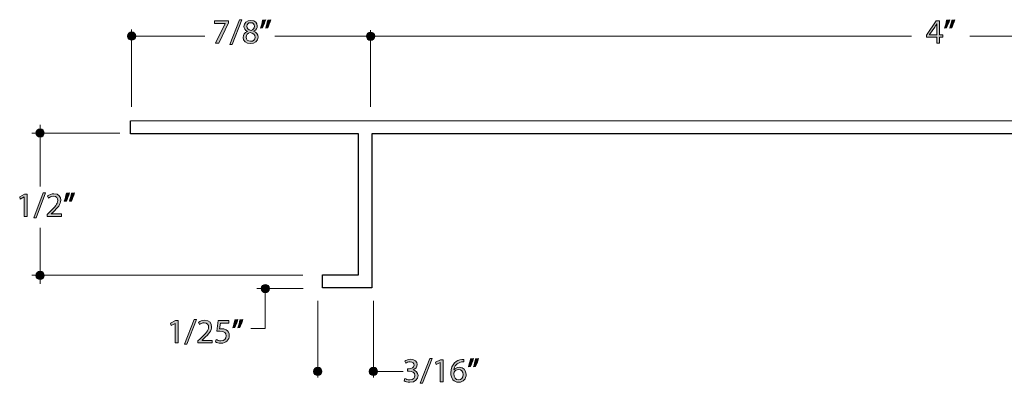
# Model space of a CAD drawing. Units: inches. Extents: x 0.35 to 8.15, y -10.62 to -4.57.
# Drawn here: x 1.68 to 5.23, y -5.88 to -4.57 of the extents above; entities that cross this region are included whole.
import ezdxf

# ---------------------------------------------------------------- set-up
doc = ezdxf.new("R2010")
doc.units = ezdxf.units.IN
doc.header["$MEASUREMENT"] = 0
doc.layers.add('Layer 1', color=7, linetype='Continuous', lineweight=0)

# ---------------------------------------------------------------- blocks, each defined once
blk = doc.blocks.new('Block_48')
at = {"layer": 'Layer 1'}
h = blk.add_hatch(color=7, dxfattribs=at)
h.dxf.hatch_style = 2
edge = h.paths.add_edge_path()
edge.add_spline(control_points=[(1.7008, -5.2117), (1.7008, -5.2117), (1.7006, -5.2117), (1.7006, -5.2117), (1.7006, -5.2117), (1.6866, -5.2192), (1.6866, -5.2192), (1.6866, -5.2192), (1.6845, -5.2109), (1.6845, -5.2109), (1.6845, -5.2109), (1.7021, -5.2016), (1.7021, -5.2016), (1.7021, -5.2016), (1.7113, -5.2016), (1.7113, -5.2016), (1.7113, -5.2016), (1.7113, -5.2815), (1.7113, -5.2815), (1.7113, -5.2815), (1.7008, -5.2815), (1.7008, -5.2815), (1.7008, -5.2815), (1.7008, -5.2117), (1.7008, -5.2117)], knot_values=[0, 0, 0, 0, 1, 1, 1, 2, 2, 2, 3, 3, 3, 4, 4, 4, 5, 5, 5, 6, 6, 6, 7, 7, 7, 8, 8, 8, 8], degree=3, periodic=0)
h = blk.add_hatch(color=7, dxfattribs=at)
h.dxf.hatch_style = 2
edge = h.paths.add_edge_path()
edge.add_spline(control_points=[(1.7349, -5.2864), (1.7349, -5.2864), (1.7694, -5.1973), (1.7694, -5.1973), (1.7694, -5.1973), (1.7778, -5.1973), (1.7778, -5.1973), (1.7778, -5.1973), (1.7432, -5.2864), (1.7432, -5.2864), (1.7432, -5.2864), (1.7349, -5.2864), (1.7349, -5.2864)], knot_values=[0, 0, 0, 0, 1, 1, 1, 2, 2, 2, 3, 3, 3, 4, 4, 4, 4], degree=3, periodic=0)
h = blk.add_hatch(color=7, dxfattribs=at)
h.dxf.hatch_style = 2
edge = h.paths.add_edge_path()
edge.add_spline(control_points=[(1.783, -5.2815), (1.783, -5.2815), (1.783, -5.2749), (1.783, -5.2749), (1.783, -5.2749), (1.7915, -5.2666), (1.7915, -5.2666), (1.812, -5.2472), (1.8213, -5.2369), (1.8214, -5.2248), (1.8214, -5.2167), (1.8175, -5.2092), (1.8055, -5.2092), (1.7982, -5.2092), (1.7921, -5.2129), (1.7884, -5.216), (1.7884, -5.216), (1.785, -5.2084), (1.785, -5.2084), (1.7905, -5.2037), (1.7984, -5.2002), (1.8077, -5.2002), (1.825, -5.2002), (1.8323, -5.212), (1.8323, -5.2235), (1.8323, -5.2382), (1.8215, -5.2501), (1.8046, -5.2664), (1.8046, -5.2664), (1.7982, -5.2723), (1.7982, -5.2723), (1.7982, -5.2723), (1.7982, -5.2725), (1.7982, -5.2725), (1.7982, -5.2725), (1.8343, -5.2725), (1.8343, -5.2725), (1.8343, -5.2725), (1.8343, -5.2815), (1.8343, -5.2815), (1.8343, -5.2815), (1.783, -5.2815), (1.783, -5.2815)], knot_values=[0, 0, 0, 0, 1, 1, 1, 2, 2, 2, 3, 3, 3, 4, 4, 4, 5, 5, 5, 6, 6, 6, 7, 7, 7, 8, 8, 8, 9, 9, 9, 10, 10, 10, 11, 11, 11, 12, 12, 12, 13, 13, 13, 14, 14, 14, 14], degree=3, periodic=0)
h = blk.add_hatch(color=7, dxfattribs=at)
h.dxf.hatch_style = 2
edge = h.paths.add_edge_path()
edge.add_spline(control_points=[(1.8817, -5.1973), (1.8789, -5.2076), (1.8736, -5.2208), (1.8702, -5.2264), (1.8702, -5.2264), (1.8633, -5.2273), (1.8633, -5.2273), (1.866, -5.22), (1.8692, -5.2073), (1.8706, -5.1984), (1.8706, -5.1984), (1.8817, -5.1973), (1.8817, -5.1973)], knot_values=[0, 0, 0, 0, 1, 1, 1, 2, 2, 2, 3, 3, 3, 4, 4, 4, 4], degree=3, periodic=0)
edge = h.paths.add_edge_path()
edge.add_spline(control_points=[(1.8634, -5.1973), (1.8606, -5.2076), (1.8553, -5.2208), (1.8519, -5.2264), (1.8519, -5.2264), (1.845, -5.2273), (1.845, -5.2273), (1.8476, -5.22), (1.851, -5.2073), (1.8523, -5.1984), (1.8523, -5.1984), (1.8634, -5.1973), (1.8634, -5.1973)], knot_values=[0, 0, 0, 0, 1, 1, 1, 2, 2, 2, 3, 3, 3, 4, 4, 4, 4], degree=3, periodic=0)
for points, knots in [([(1.7008, -5.2117), (1.7008, -5.2117), (1.7006, -5.2117), (1.7006, -5.2117), (1.7006, -5.2117), (1.6866, -5.2192), (1.6866, -5.2192), (1.6866, -5.2192), (1.6845, -5.2109), (1.6845, -5.2109), (1.6845, -5.2109), (1.7021, -5.2016), (1.7021, -5.2016), (1.7021, -5.2016), (1.7113, -5.2016), (1.7113, -5.2016), (1.7113, -5.2016), (1.7113, -5.2815), (1.7113, -5.2815), (1.7113, -5.2815), (1.7008, -5.2815), (1.7008, -5.2815), (1.7008, -5.2815), (1.7008, -5.2117), (1.7008, -5.2117)], [0, 0, 0, 0, 1, 1, 1, 2, 2, 2, 3, 3, 3, 4, 4, 4, 5, 5, 5, 6, 6, 6, 7, 7, 7, 8, 8, 8, 8]), ([(1.7349, -5.2864), (1.7349, -5.2864), (1.7694, -5.1973), (1.7694, -5.1973), (1.7694, -5.1973), (1.7778, -5.1973), (1.7778, -5.1973), (1.7778, -5.1973), (1.7432, -5.2864), (1.7432, -5.2864), (1.7432, -5.2864), (1.7349, -5.2864), (1.7349, -5.2864)], [0, 0, 0, 0, 1, 1, 1, 2, 2, 2, 3, 3, 3, 4, 4, 4, 4]), ([(1.783, -5.2815), (1.783, -5.2815), (1.783, -5.2749), (1.783, -5.2749), (1.783, -5.2749), (1.7915, -5.2666), (1.7915, -5.2666), (1.812, -5.2472), (1.8213, -5.2369), (1.8214, -5.2248), (1.8214, -5.2167), (1.8175, -5.2092), (1.8055, -5.2092), (1.7982, -5.2092), (1.7921, -5.2129), (1.7884, -5.216), (1.7884, -5.216), (1.785, -5.2084), (1.785, -5.2084), (1.7905, -5.2037), (1.7984, -5.2002), (1.8077, -5.2002), (1.825, -5.2002), (1.8323, -5.212), (1.8323, -5.2235), (1.8323, -5.2382), (1.8215, -5.2501), (1.8046, -5.2664), (1.8046, -5.2664), (1.7982, -5.2723), (1.7982, -5.2723), (1.7982, -5.2723), (1.7982, -5.2725), (1.7982, -5.2725), (1.7982, -5.2725), (1.8343, -5.2725), (1.8343, -5.2725), (1.8343, -5.2725), (1.8343, -5.2815), (1.8343, -5.2815), (1.8343, -5.2815), (1.783, -5.2815), (1.783, -5.2815)], [0, 0, 0, 0, 1, 1, 1, 2, 2, 2, 3, 3, 3, 4, 4, 4, 5, 5, 5, 6, 6, 6, 7, 7, 7, 8, 8, 8, 9, 9, 9, 10, 10, 10, 11, 11, 11, 12, 12, 12, 13, 13, 13, 14, 14, 14, 14]), ([(1.8634, -5.1973), (1.8606, -5.2076), (1.8553, -5.2208), (1.8519, -5.2264), (1.8519, -5.2264), (1.845, -5.2273), (1.845, -5.2273), (1.8476, -5.22), (1.851, -5.2073), (1.8523, -5.1984), (1.8523, -5.1984), (1.8634, -5.1973), (1.8634, -5.1973)], [0, 0, 0, 0, 1, 1, 1, 2, 2, 2, 3, 3, 3, 4, 4, 4, 4]), ([(1.8817, -5.1973), (1.8789, -5.2076), (1.8736, -5.2208), (1.8702, -5.2264), (1.8702, -5.2264), (1.8633, -5.2273), (1.8633, -5.2273), (1.866, -5.22), (1.8692, -5.2073), (1.8706, -5.1984), (1.8706, -5.1984), (1.8817, -5.1973), (1.8817, -5.1973)], [0, 0, 0, 0, 1, 1, 1, 2, 2, 2, 3, 3, 3, 4, 4, 4, 4])]:
    blk.add_open_spline(points, degree=3, knots=knots, dxfattribs=at)
blk = doc.blocks.new('Block_47')
at = {"layer": 'Layer 1'}
blk.add_blockref('Block_48', (0, 0), dxfattribs=at)
blk = doc.blocks.new('Block_50')
at = {"layer": 'Layer 1'}
h = blk.add_hatch(color=7, dxfattribs=at)
h.dxf.hatch_style = 2
edge = h.paths.add_edge_path()
edge.add_spline(control_points=[(3.0698, -5.8643), (3.0729, -5.8662), (3.08, -5.8693), (3.0876, -5.8693), (3.1015, -5.8693), (3.1059, -5.8605), (3.1057, -5.8538), (3.1056, -5.8426), (3.0955, -5.8378), (3.085, -5.8378), (3.085, -5.8378), (3.0789, -5.8378), (3.0789, -5.8378), (3.0789, -5.8378), (3.0789, -5.8297), (3.0789, -5.8297), (3.0789, -5.8297), (3.085, -5.8297), (3.085, -5.8297), (3.0929, -5.8297), (3.1029, -5.8257), (3.1029, -5.8162), (3.1029, -5.8098), (3.0988, -5.8042), (3.0888, -5.8042), (3.0824, -5.8042), (3.0762, -5.807), (3.0727, -5.8094), (3.0727, -5.8094), (3.0699, -5.8016), (3.0699, -5.8016), (3.0741, -5.7985), (3.0823, -5.7954), (3.0909, -5.7954), (3.1067, -5.7954), (3.1139, -5.8048), (3.1139, -5.8145), (3.1139, -5.8227), (3.1089, -5.8297), (3.0991, -5.8333), (3.0991, -5.8333), (3.0991, -5.8335), (3.0991, -5.8335), (3.1089, -5.8355), (3.117, -5.8429), (3.117, -5.8541), (3.117, -5.8668), (3.107, -5.878), (3.0877, -5.878), (3.0787, -5.878), (3.0708, -5.8752), (3.0668, -5.8726), (3.0668, -5.8726), (3.0698, -5.8643), (3.0698, -5.8643)], knot_values=[0, 0, 0, 0, 1, 1, 1, 2, 2, 2, 3, 3, 3, 4, 4, 4, 5, 5, 5, 6, 6, 6, 7, 7, 7, 8, 8, 8, 9, 9, 9, 10, 10, 10, 11, 11, 11, 12, 12, 12, 13, 13, 13, 14, 14, 14, 15, 15, 15, 16, 16, 16, 17, 17, 17, 18, 18, 18, 18], degree=3, periodic=0)
h = blk.add_hatch(color=7, dxfattribs=at)
h.dxf.hatch_style = 2
edge = h.paths.add_edge_path()
edge.add_spline(control_points=[(3.1249, -5.8816), (3.1249, -5.8816), (3.1593, -5.7925), (3.1593, -5.7925), (3.1593, -5.7925), (3.1678, -5.7925), (3.1678, -5.7925), (3.1678, -5.7925), (3.1332, -5.8816), (3.1332, -5.8816), (3.1332, -5.8816), (3.1249, -5.8816), (3.1249, -5.8816)], knot_values=[0, 0, 0, 0, 1, 1, 1, 2, 2, 2, 3, 3, 3, 4, 4, 4, 4], degree=3, periodic=0)
h = blk.add_hatch(color=7, dxfattribs=at)
h.dxf.hatch_style = 2
edge = h.paths.add_edge_path()
edge.add_spline(control_points=[(3.1965, -5.8069), (3.1965, -5.8069), (3.1963, -5.8069), (3.1963, -5.8069), (3.1963, -5.8069), (3.1823, -5.8144), (3.1823, -5.8144), (3.1823, -5.8144), (3.1802, -5.8061), (3.1802, -5.8061), (3.1802, -5.8061), (3.1978, -5.7968), (3.1978, -5.7968), (3.1978, -5.7968), (3.207, -5.7968), (3.207, -5.7968), (3.207, -5.7968), (3.207, -5.8767), (3.207, -5.8767), (3.207, -5.8767), (3.1965, -5.8767), (3.1965, -5.8767), (3.1965, -5.8767), (3.1965, -5.8069), (3.1965, -5.8069)], knot_values=[0, 0, 0, 0, 1, 1, 1, 2, 2, 2, 3, 3, 3, 4, 4, 4, 5, 5, 5, 6, 6, 6, 7, 7, 7, 8, 8, 8, 8], degree=3, periodic=0)
h = blk.add_hatch(color=7, dxfattribs=at)
h.dxf.hatch_style = 2
edge = h.paths.add_edge_path()
edge.add_spline(control_points=[(3.2791, -5.8505), (3.2791, -5.8391), (3.2725, -5.8322), (3.2625, -5.8322), (3.2559, -5.8322), (3.2499, -5.8362), (3.2469, -5.842), (3.2462, -5.8432), (3.2457, -5.8448), (3.2457, -5.8468), (3.2459, -5.86), (3.252, -5.8697), (3.2634, -5.8697), (3.2728, -5.8697), (3.2791, -5.8619), (3.2791, -5.8505)], knot_values=[0, 0, 0, 0, 1, 1, 1, 2, 2, 2, 3, 3, 3, 4, 4, 4, 5, 5, 5, 5], degree=3, periodic=0)
edge = h.paths.add_edge_path()
edge.add_spline(control_points=[(3.2821, -5.8044), (3.2799, -5.8043), (3.2771, -5.8044), (3.274, -5.8049), (3.2569, -5.8077), (3.2479, -5.8201), (3.2461, -5.8333), (3.2461, -5.8333), (3.2464, -5.8333), (3.2464, -5.8333), (3.2503, -5.8282), (3.2569, -5.8241), (3.2658, -5.8241), (3.28, -5.8241), (3.2901, -5.8343), (3.2901, -5.8499), (3.2901, -5.8645), (3.28, -5.878), (3.2634, -5.878), (3.2462, -5.878), (3.235, -5.8648), (3.235, -5.844), (3.235, -5.8282), (3.2406, -5.8158), (3.2485, -5.808), (3.2552, -5.8015), (3.2641, -5.7974), (3.2742, -5.7962), (3.2774, -5.7957), (3.2802, -5.7956), (3.2821, -5.7956), (3.2821, -5.7956), (3.2821, -5.8044), (3.2821, -5.8044)], knot_values=[0, 0, 0, 0, 1, 1, 1, 2, 2, 2, 3, 3, 3, 4, 4, 4, 5, 5, 5, 6, 6, 6, 7, 7, 7, 8, 8, 8, 9, 9, 9, 10, 10, 10, 11, 11, 11, 11], degree=3, periodic=0)
h = blk.add_hatch(color=7, dxfattribs=at)
h.dxf.hatch_style = 2
edge = h.paths.add_edge_path()
edge.add_spline(control_points=[(3.335, -5.7925), (3.3322, -5.8028), (3.3269, -5.816), (3.3235, -5.8216), (3.3235, -5.8216), (3.3166, -5.8225), (3.3166, -5.8225), (3.3193, -5.8152), (3.3225, -5.8024), (3.3239, -5.7936), (3.3239, -5.7936), (3.335, -5.7925), (3.335, -5.7925)], knot_values=[0, 0, 0, 0, 1, 1, 1, 2, 2, 2, 3, 3, 3, 4, 4, 4, 4], degree=3, periodic=0)
edge = h.paths.add_edge_path()
edge.add_spline(control_points=[(3.3167, -5.7925), (3.3139, -5.8028), (3.3086, -5.816), (3.3053, -5.8216), (3.3053, -5.8216), (3.2983, -5.8225), (3.2983, -5.8225), (3.3009, -5.8152), (3.3043, -5.8024), (3.3056, -5.7936), (3.3056, -5.7936), (3.3167, -5.7925), (3.3167, -5.7925)], knot_values=[0, 0, 0, 0, 1, 1, 1, 2, 2, 2, 3, 3, 3, 4, 4, 4, 4], degree=3, periodic=0)
for points, knots in [([(3.0698, -5.8643), (3.0729, -5.8662), (3.08, -5.8693), (3.0876, -5.8693), (3.1015, -5.8693), (3.1059, -5.8605), (3.1057, -5.8538), (3.1056, -5.8426), (3.0955, -5.8378), (3.085, -5.8378), (3.085, -5.8378), (3.0789, -5.8378), (3.0789, -5.8378), (3.0789, -5.8378), (3.0789, -5.8297), (3.0789, -5.8297), (3.0789, -5.8297), (3.085, -5.8297), (3.085, -5.8297), (3.0929, -5.8297), (3.1029, -5.8257), (3.1029, -5.8162), (3.1029, -5.8098), (3.0988, -5.8042), (3.0888, -5.8042), (3.0824, -5.8042), (3.0762, -5.807), (3.0727, -5.8094), (3.0727, -5.8094), (3.0699, -5.8016), (3.0699, -5.8016), (3.0741, -5.7985), (3.0823, -5.7954), (3.0909, -5.7954), (3.1067, -5.7954), (3.1139, -5.8048), (3.1139, -5.8145), (3.1139, -5.8227), (3.1089, -5.8297), (3.0991, -5.8333), (3.0991, -5.8333), (3.0991, -5.8335), (3.0991, -5.8335), (3.1089, -5.8355), (3.117, -5.8429), (3.117, -5.8541), (3.117, -5.8668), (3.107, -5.878), (3.0877, -5.878), (3.0787, -5.878), (3.0708, -5.8752), (3.0668, -5.8726), (3.0668, -5.8726), (3.0698, -5.8643), (3.0698, -5.8643)], [0, 0, 0, 0, 1, 1, 1, 2, 2, 2, 3, 3, 3, 4, 4, 4, 5, 5, 5, 6, 6, 6, 7, 7, 7, 8, 8, 8, 9, 9, 9, 10, 10, 10, 11, 11, 11, 12, 12, 12, 13, 13, 13, 14, 14, 14, 15, 15, 15, 16, 16, 16, 17, 17, 17, 18, 18, 18, 18]), ([(3.1249, -5.8816), (3.1249, -5.8816), (3.1593, -5.7925), (3.1593, -5.7925), (3.1593, -5.7925), (3.1678, -5.7925), (3.1678, -5.7925), (3.1678, -5.7925), (3.1332, -5.8816), (3.1332, -5.8816), (3.1332, -5.8816), (3.1249, -5.8816), (3.1249, -5.8816)], [0, 0, 0, 0, 1, 1, 1, 2, 2, 2, 3, 3, 3, 4, 4, 4, 4]), ([(3.1965, -5.8069), (3.1965, -5.8069), (3.1963, -5.8069), (3.1963, -5.8069), (3.1963, -5.8069), (3.1823, -5.8144), (3.1823, -5.8144), (3.1823, -5.8144), (3.1802, -5.8061), (3.1802, -5.8061), (3.1802, -5.8061), (3.1978, -5.7968), (3.1978, -5.7968), (3.1978, -5.7968), (3.207, -5.7968), (3.207, -5.7968), (3.207, -5.7968), (3.207, -5.8767), (3.207, -5.8767), (3.207, -5.8767), (3.1965, -5.8767), (3.1965, -5.8767), (3.1965, -5.8767), (3.1965, -5.8069), (3.1965, -5.8069)], [0, 0, 0, 0, 1, 1, 1, 2, 2, 2, 3, 3, 3, 4, 4, 4, 5, 5, 5, 6, 6, 6, 7, 7, 7, 8, 8, 8, 8]), ([(3.2821, -5.8044), (3.2799, -5.8043), (3.2771, -5.8044), (3.274, -5.8049), (3.2569, -5.8077), (3.2479, -5.8201), (3.2461, -5.8333), (3.2461, -5.8333), (3.2464, -5.8333), (3.2464, -5.8333), (3.2503, -5.8282), (3.2569, -5.8241), (3.2658, -5.8241), (3.28, -5.8241), (3.2901, -5.8343), (3.2901, -5.8499), (3.2901, -5.8645), (3.28, -5.878), (3.2634, -5.878), (3.2462, -5.878), (3.235, -5.8648), (3.235, -5.844), (3.235, -5.8282), (3.2406, -5.8158), (3.2485, -5.808), (3.2552, -5.8015), (3.2641, -5.7974), (3.2742, -5.7962), (3.2774, -5.7957), (3.2802, -5.7956), (3.2821, -5.7956), (3.2821, -5.7956), (3.2821, -5.8044), (3.2821, -5.8044)], [0, 0, 0, 0, 1, 1, 1, 2, 2, 2, 3, 3, 3, 4, 4, 4, 5, 5, 5, 6, 6, 6, 7, 7, 7, 8, 8, 8, 9, 9, 9, 10, 10, 10, 11, 11, 11, 11]), ([(3.3167, -5.7925), (3.3139, -5.8028), (3.3086, -5.816), (3.3053, -5.8216), (3.3053, -5.8216), (3.2983, -5.8225), (3.2983, -5.8225), (3.3009, -5.8152), (3.3043, -5.8024), (3.3056, -5.7936), (3.3056, -5.7936), (3.3167, -5.7925), (3.3167, -5.7925)], [0, 0, 0, 0, 1, 1, 1, 2, 2, 2, 3, 3, 3, 4, 4, 4, 4]), ([(3.335, -5.7925), (3.3322, -5.8028), (3.3269, -5.816), (3.3235, -5.8216), (3.3235, -5.8216), (3.3166, -5.8225), (3.3166, -5.8225), (3.3193, -5.8152), (3.3225, -5.8024), (3.3239, -5.7936), (3.3239, -5.7936), (3.335, -5.7925), (3.335, -5.7925)], [0, 0, 0, 0, 1, 1, 1, 2, 2, 2, 3, 3, 3, 4, 4, 4, 4]), ([(3.2791, -5.8505), (3.2791, -5.8391), (3.2725, -5.8322), (3.2625, -5.8322), (3.2559, -5.8322), (3.2499, -5.8362), (3.2469, -5.842), (3.2462, -5.8432), (3.2457, -5.8448), (3.2457, -5.8468), (3.2459, -5.86), (3.252, -5.8697), (3.2634, -5.8697), (3.2728, -5.8697), (3.2791, -5.8619), (3.2791, -5.8505)], [0, 0, 0, 0, 1, 1, 1, 2, 2, 2, 3, 3, 3, 4, 4, 4, 5, 5, 5, 5])]:
    blk.add_open_spline(points, degree=3, knots=knots, dxfattribs=at)
blk = doc.blocks.new('Block_49')
at = {"layer": 'Layer 1'}
blk.add_blockref('Block_50', (0, 0), dxfattribs=at)
blk = doc.blocks.new('Block_52')
at = {"layer": 'Layer 1'}
h = blk.add_hatch(color=7, dxfattribs=at)
h.dxf.hatch_style = 2
edge = h.paths.add_edge_path()
edge.add_spline(control_points=[(2.2434, -5.6663), (2.2434, -5.6663), (2.2431, -5.6663), (2.2431, -5.6663), (2.2431, -5.6663), (2.2291, -5.6738), (2.2291, -5.6738), (2.2291, -5.6738), (2.227, -5.6656), (2.227, -5.6656), (2.227, -5.6656), (2.2446, -5.6563), (2.2446, -5.6563), (2.2446, -5.6563), (2.2539, -5.6563), (2.2539, -5.6563), (2.2539, -5.6563), (2.2539, -5.7362), (2.2539, -5.7362), (2.2539, -5.7362), (2.2434, -5.7362), (2.2434, -5.7362), (2.2434, -5.7362), (2.2434, -5.6663), (2.2434, -5.6663)], knot_values=[0, 0, 0, 0, 1, 1, 1, 2, 2, 2, 3, 3, 3, 4, 4, 4, 5, 5, 5, 6, 6, 6, 7, 7, 7, 8, 8, 8, 8], degree=3, periodic=0)
h = blk.add_hatch(color=7, dxfattribs=at)
h.dxf.hatch_style = 2
edge = h.paths.add_edge_path()
edge.add_spline(control_points=[(2.2774, -5.7411), (2.2774, -5.7411), (2.3119, -5.652), (2.3119, -5.652), (2.3119, -5.652), (2.3203, -5.652), (2.3203, -5.652), (2.3203, -5.652), (2.2857, -5.7411), (2.2857, -5.7411), (2.2857, -5.7411), (2.2774, -5.7411), (2.2774, -5.7411)], knot_values=[0, 0, 0, 0, 1, 1, 1, 2, 2, 2, 3, 3, 3, 4, 4, 4, 4], degree=3, periodic=0)
h = blk.add_hatch(color=7, dxfattribs=at)
h.dxf.hatch_style = 2
edge = h.paths.add_edge_path()
edge.add_spline(control_points=[(2.3255, -5.7362), (2.3255, -5.7362), (2.3255, -5.7295), (2.3255, -5.7295), (2.3255, -5.7295), (2.334, -5.7213), (2.334, -5.7213), (2.3545, -5.7019), (2.3638, -5.6915), (2.3639, -5.6795), (2.3639, -5.6714), (2.36, -5.6639), (2.348, -5.6639), (2.3407, -5.6639), (2.3346, -5.6676), (2.3309, -5.6706), (2.3309, -5.6706), (2.3275, -5.663), (2.3275, -5.663), (2.333, -5.6584), (2.3409, -5.6549), (2.3502, -5.6549), (2.3675, -5.6549), (2.3748, -5.6667), (2.3748, -5.6781), (2.3748, -5.6929), (2.3641, -5.7048), (2.3471, -5.721), (2.3471, -5.721), (2.3407, -5.7269), (2.3407, -5.7269), (2.3407, -5.7269), (2.3407, -5.7272), (2.3407, -5.7272), (2.3407, -5.7272), (2.3768, -5.7272), (2.3768, -5.7272), (2.3768, -5.7272), (2.3768, -5.7362), (2.3768, -5.7362), (2.3768, -5.7362), (2.3255, -5.7362), (2.3255, -5.7362)], knot_values=[0, 0, 0, 0, 1, 1, 1, 2, 2, 2, 3, 3, 3, 4, 4, 4, 5, 5, 5, 6, 6, 6, 7, 7, 7, 8, 8, 8, 9, 9, 9, 10, 10, 10, 11, 11, 11, 12, 12, 12, 13, 13, 13, 14, 14, 14, 14], degree=3, periodic=0)
h = blk.add_hatch(color=7, dxfattribs=at)
h.dxf.hatch_style = 2
edge = h.paths.add_edge_path()
edge.add_spline(control_points=[(2.4368, -5.6654), (2.4368, -5.6654), (2.4062, -5.6654), (2.4062, -5.6654), (2.4062, -5.6654), (2.4031, -5.6859), (2.4031, -5.6859), (2.4049, -5.6856), (2.4067, -5.6854), (2.4096, -5.6854), (2.4158, -5.6854), (2.422, -5.6867), (2.4269, -5.6897), (2.4332, -5.6933), (2.4384, -5.7001), (2.4384, -5.7102), (2.4384, -5.7258), (2.4259, -5.7375), (2.4085, -5.7375), (2.3998, -5.7375), (2.3923, -5.735), (2.3885, -5.7326), (2.3885, -5.7326), (2.3912, -5.7244), (2.3912, -5.7244), (2.3946, -5.7263), (2.4011, -5.7288), (2.4084, -5.7288), (2.4187, -5.7288), (2.4274, -5.7221), (2.4274, -5.7114), (2.4273, -5.7011), (2.4204, -5.6937), (2.4043, -5.6937), (2.3998, -5.6937), (2.3962, -5.6942), (2.3932, -5.6946), (2.3932, -5.6946), (2.3984, -5.6563), (2.3984, -5.6563), (2.3984, -5.6563), (2.4368, -5.6563), (2.4368, -5.6563), (2.4368, -5.6563), (2.4368, -5.6654), (2.4368, -5.6654)], knot_values=[0, 0, 0, 0, 1, 1, 1, 2, 2, 2, 3, 3, 3, 4, 4, 4, 5, 5, 5, 6, 6, 6, 7, 7, 7, 8, 8, 8, 9, 9, 9, 10, 10, 10, 11, 11, 11, 12, 12, 12, 13, 13, 13, 14, 14, 14, 15, 15, 15, 15], degree=3, periodic=0)
h = blk.add_hatch(color=7, dxfattribs=at)
h.dxf.hatch_style = 2
edge = h.paths.add_edge_path()
edge.add_spline(control_points=[(2.4876, -5.652), (2.4847, -5.6623), (2.4794, -5.6754), (2.4761, -5.6811), (2.4761, -5.6811), (2.4692, -5.6819), (2.4692, -5.6819), (2.4719, -5.6747), (2.4751, -5.6619), (2.4765, -5.6531), (2.4765, -5.6531), (2.4876, -5.652), (2.4876, -5.652)], knot_values=[0, 0, 0, 0, 1, 1, 1, 2, 2, 2, 3, 3, 3, 4, 4, 4, 4], degree=3, periodic=0)
edge = h.paths.add_edge_path()
edge.add_spline(control_points=[(2.4693, -5.652), (2.4665, -5.6623), (2.4612, -5.6754), (2.4578, -5.6811), (2.4578, -5.6811), (2.4509, -5.6819), (2.4509, -5.6819), (2.4535, -5.6747), (2.4568, -5.6619), (2.4582, -5.6531), (2.4582, -5.6531), (2.4693, -5.652), (2.4693, -5.652)], knot_values=[0, 0, 0, 0, 1, 1, 1, 2, 2, 2, 3, 3, 3, 4, 4, 4, 4], degree=3, periodic=0)
for points, knots in [([(2.2434, -5.6663), (2.2434, -5.6663), (2.2431, -5.6663), (2.2431, -5.6663), (2.2431, -5.6663), (2.2291, -5.6738), (2.2291, -5.6738), (2.2291, -5.6738), (2.227, -5.6656), (2.227, -5.6656), (2.227, -5.6656), (2.2446, -5.6563), (2.2446, -5.6563), (2.2446, -5.6563), (2.2539, -5.6563), (2.2539, -5.6563), (2.2539, -5.6563), (2.2539, -5.7362), (2.2539, -5.7362), (2.2539, -5.7362), (2.2434, -5.7362), (2.2434, -5.7362), (2.2434, -5.7362), (2.2434, -5.6663), (2.2434, -5.6663)], [0, 0, 0, 0, 1, 1, 1, 2, 2, 2, 3, 3, 3, 4, 4, 4, 5, 5, 5, 6, 6, 6, 7, 7, 7, 8, 8, 8, 8]), ([(2.2774, -5.7411), (2.2774, -5.7411), (2.3119, -5.652), (2.3119, -5.652), (2.3119, -5.652), (2.3203, -5.652), (2.3203, -5.652), (2.3203, -5.652), (2.2857, -5.7411), (2.2857, -5.7411), (2.2857, -5.7411), (2.2774, -5.7411), (2.2774, -5.7411)], [0, 0, 0, 0, 1, 1, 1, 2, 2, 2, 3, 3, 3, 4, 4, 4, 4]), ([(2.3255, -5.7362), (2.3255, -5.7362), (2.3255, -5.7295), (2.3255, -5.7295), (2.3255, -5.7295), (2.334, -5.7213), (2.334, -5.7213), (2.3545, -5.7019), (2.3638, -5.6915), (2.3639, -5.6795), (2.3639, -5.6714), (2.36, -5.6639), (2.348, -5.6639), (2.3407, -5.6639), (2.3346, -5.6676), (2.3309, -5.6706), (2.3309, -5.6706), (2.3275, -5.663), (2.3275, -5.663), (2.333, -5.6584), (2.3409, -5.6549), (2.3502, -5.6549), (2.3675, -5.6549), (2.3748, -5.6667), (2.3748, -5.6781), (2.3748, -5.6929), (2.3641, -5.7048), (2.3471, -5.721), (2.3471, -5.721), (2.3407, -5.7269), (2.3407, -5.7269), (2.3407, -5.7269), (2.3407, -5.7272), (2.3407, -5.7272), (2.3407, -5.7272), (2.3768, -5.7272), (2.3768, -5.7272), (2.3768, -5.7272), (2.3768, -5.7362), (2.3768, -5.7362), (2.3768, -5.7362), (2.3255, -5.7362), (2.3255, -5.7362)], [0, 0, 0, 0, 1, 1, 1, 2, 2, 2, 3, 3, 3, 4, 4, 4, 5, 5, 5, 6, 6, 6, 7, 7, 7, 8, 8, 8, 9, 9, 9, 10, 10, 10, 11, 11, 11, 12, 12, 12, 13, 13, 13, 14, 14, 14, 14]), ([(2.4368, -5.6654), (2.4368, -5.6654), (2.4062, -5.6654), (2.4062, -5.6654), (2.4062, -5.6654), (2.4031, -5.6859), (2.4031, -5.6859), (2.4049, -5.6856), (2.4067, -5.6854), (2.4096, -5.6854), (2.4158, -5.6854), (2.422, -5.6867), (2.4269, -5.6897), (2.4332, -5.6933), (2.4384, -5.7001), (2.4384, -5.7102), (2.4384, -5.7258), (2.4259, -5.7375), (2.4085, -5.7375), (2.3998, -5.7375), (2.3923, -5.735), (2.3885, -5.7326), (2.3885, -5.7326), (2.3912, -5.7244), (2.3912, -5.7244), (2.3946, -5.7263), (2.4011, -5.7288), (2.4084, -5.7288), (2.4187, -5.7288), (2.4274, -5.7221), (2.4274, -5.7114), (2.4273, -5.7011), (2.4204, -5.6937), (2.4043, -5.6937), (2.3998, -5.6937), (2.3962, -5.6942), (2.3932, -5.6946), (2.3932, -5.6946), (2.3984, -5.6563), (2.3984, -5.6563), (2.3984, -5.6563), (2.4368, -5.6563), (2.4368, -5.6563), (2.4368, -5.6563), (2.4368, -5.6654), (2.4368, -5.6654)], [0, 0, 0, 0, 1, 1, 1, 2, 2, 2, 3, 3, 3, 4, 4, 4, 5, 5, 5, 6, 6, 6, 7, 7, 7, 8, 8, 8, 9, 9, 9, 10, 10, 10, 11, 11, 11, 12, 12, 12, 13, 13, 13, 14, 14, 14, 15, 15, 15, 15]), ([(2.4693, -5.652), (2.4665, -5.6623), (2.4612, -5.6754), (2.4578, -5.6811), (2.4578, -5.6811), (2.4509, -5.6819), (2.4509, -5.6819), (2.4535, -5.6747), (2.4568, -5.6619), (2.4582, -5.6531), (2.4582, -5.6531), (2.4693, -5.652), (2.4693, -5.652)], [0, 0, 0, 0, 1, 1, 1, 2, 2, 2, 3, 3, 3, 4, 4, 4, 4]), ([(2.4876, -5.652), (2.4847, -5.6623), (2.4794, -5.6754), (2.4761, -5.6811), (2.4761, -5.6811), (2.4692, -5.6819), (2.4692, -5.6819), (2.4719, -5.6747), (2.4751, -5.6619), (2.4765, -5.6531), (2.4765, -5.6531), (2.4876, -5.652), (2.4876, -5.652)], [0, 0, 0, 0, 1, 1, 1, 2, 2, 2, 3, 3, 3, 4, 4, 4, 4])]:
    blk.add_open_spline(points, degree=3, knots=knots, dxfattribs=at)
blk = doc.blocks.new('Block_51')
at = {"layer": 'Layer 1'}
blk.add_blockref('Block_52', (0, 0), dxfattribs=at)
blk = doc.blocks.new('Block_54')
at = {"layer": 'Layer 1'}
h = blk.add_hatch(color=7, dxfattribs=at)
h.dxf.hatch_style = 2
edge = h.paths.add_edge_path()
edge.add_spline(control_points=[(2.4352, -4.579), (2.4352, -4.579), (2.4352, -4.5862), (2.4352, -4.5862), (2.4352, -4.5862), (2.4003, -4.6589), (2.4003, -4.6589), (2.4003, -4.6589), (2.389, -4.6589), (2.389, -4.6589), (2.389, -4.6589), (2.4239, -4.5883), (2.4239, -4.5883), (2.4239, -4.5883), (2.4239, -4.588), (2.4239, -4.588), (2.4239, -4.588), (2.3846, -4.588), (2.3846, -4.588), (2.3846, -4.588), (2.3846, -4.579), (2.3846, -4.579), (2.3846, -4.579), (2.4352, -4.579), (2.4352, -4.579)], knot_values=[0, 0, 0, 0, 1, 1, 1, 2, 2, 2, 3, 3, 3, 4, 4, 4, 5, 5, 5, 6, 6, 6, 7, 7, 7, 8, 8, 8, 8], degree=3, periodic=0)
h = blk.add_hatch(color=7, dxfattribs=at)
h.dxf.hatch_style = 2
edge = h.paths.add_edge_path()
edge.add_spline(control_points=[(2.4408, -4.6639), (2.4408, -4.6639), (2.4753, -4.5747), (2.4753, -4.5747), (2.4753, -4.5747), (2.4837, -4.5747), (2.4837, -4.5747), (2.4837, -4.5747), (2.4491, -4.6639), (2.4491, -4.6639), (2.4491, -4.6639), (2.4408, -4.6639), (2.4408, -4.6639)], knot_values=[0, 0, 0, 0, 1, 1, 1, 2, 2, 2, 3, 3, 3, 4, 4, 4, 4], degree=3, periodic=0)
h = blk.add_hatch(color=7, dxfattribs=at)
h.dxf.hatch_style = 2
edge = h.paths.add_edge_path()
edge.add_spline(control_points=[(2.5012, -4.5982), (2.5012, -4.6062), (2.5073, -4.6105), (2.5165, -4.613), (2.5234, -4.6106), (2.5288, -4.6057), (2.5288, -4.5985), (2.5288, -4.5921), (2.5249, -4.5854), (2.5152, -4.5854), (2.5061, -4.5854), (2.5012, -4.5913), (2.5012, -4.5982)], knot_values=[0, 0, 0, 0, 1, 1, 1, 2, 2, 2, 3, 3, 3, 4, 4, 4, 4], degree=3, periodic=0)
edge = h.paths.add_edge_path()
edge.add_spline(control_points=[(2.5311, -4.6382), (2.5311, -4.6285), (2.5243, -4.6238), (2.5134, -4.6207), (2.504, -4.6234), (2.499, -4.6296), (2.499, -4.6372), (2.4986, -4.6453), (2.5048, -4.6524), (2.515, -4.6524), (2.5248, -4.6524), (2.5311, -4.6464), (2.5311, -4.6382)], knot_values=[0, 0, 0, 0, 1, 1, 1, 2, 2, 2, 3, 3, 3, 4, 4, 4, 4], degree=3, periodic=0)
edge = h.paths.add_edge_path()
edge.add_spline(control_points=[(2.4879, -4.6387), (2.4879, -4.6286), (2.4939, -4.6215), (2.5038, -4.6173), (2.5038, -4.6173), (2.5037, -4.6169), (2.5037, -4.6169), (2.4948, -4.6127), (2.491, -4.6058), (2.491, -4.599), (2.491, -4.5863), (2.5017, -4.5777), (2.5158, -4.5777), (2.5314, -4.5777), (2.5391, -4.5874), (2.5391, -4.5974), (2.5391, -4.6041), (2.5358, -4.6114), (2.5259, -4.616), (2.5259, -4.616), (2.5259, -4.6164), (2.5259, -4.6164), (2.5359, -4.6203), (2.5421, -4.6274), (2.5421, -4.6371), (2.5421, -4.651), (2.5301, -4.6603), (2.5148, -4.6603), (2.498, -4.6603), (2.4879, -4.6503), (2.4879, -4.6387)], knot_values=[0, 0, 0, 0, 1, 1, 1, 2, 2, 2, 3, 3, 3, 4, 4, 4, 5, 5, 5, 6, 6, 6, 7, 7, 7, 8, 8, 8, 9, 9, 9, 10, 10, 10, 10], degree=3, periodic=0)
h = blk.add_hatch(color=7, dxfattribs=at)
h.dxf.hatch_style = 2
edge = h.paths.add_edge_path()
edge.add_spline(control_points=[(2.5876, -4.5747), (2.5847, -4.5851), (2.5794, -4.5982), (2.5761, -4.6039), (2.5761, -4.6039), (2.5692, -4.6047), (2.5692, -4.6047), (2.5719, -4.5975), (2.5751, -4.5847), (2.5764, -4.5759), (2.5764, -4.5759), (2.5876, -4.5747), (2.5876, -4.5747)], knot_values=[0, 0, 0, 0, 1, 1, 1, 2, 2, 2, 3, 3, 3, 4, 4, 4, 4], degree=3, periodic=0)
edge = h.paths.add_edge_path()
edge.add_spline(control_points=[(2.5693, -4.5747), (2.5664, -4.5851), (2.5611, -4.5982), (2.5578, -4.6039), (2.5578, -4.6039), (2.5509, -4.6047), (2.5509, -4.6047), (2.5535, -4.5975), (2.5568, -4.5847), (2.5582, -4.5759), (2.5582, -4.5759), (2.5693, -4.5747), (2.5693, -4.5747)], knot_values=[0, 0, 0, 0, 1, 1, 1, 2, 2, 2, 3, 3, 3, 4, 4, 4, 4], degree=3, periodic=0)
for points, knots in [([(2.4352, -4.579), (2.4352, -4.579), (2.4352, -4.5862), (2.4352, -4.5862), (2.4352, -4.5862), (2.4003, -4.6589), (2.4003, -4.6589), (2.4003, -4.6589), (2.389, -4.6589), (2.389, -4.6589), (2.389, -4.6589), (2.4239, -4.5883), (2.4239, -4.5883), (2.4239, -4.5883), (2.4239, -4.588), (2.4239, -4.588), (2.4239, -4.588), (2.3846, -4.588), (2.3846, -4.588), (2.3846, -4.588), (2.3846, -4.579), (2.3846, -4.579), (2.3846, -4.579), (2.4352, -4.579), (2.4352, -4.579)], [0, 0, 0, 0, 1, 1, 1, 2, 2, 2, 3, 3, 3, 4, 4, 4, 5, 5, 5, 6, 6, 6, 7, 7, 7, 8, 8, 8, 8]), ([(2.4408, -4.6639), (2.4408, -4.6639), (2.4753, -4.5747), (2.4753, -4.5747), (2.4753, -4.5747), (2.4837, -4.5747), (2.4837, -4.5747), (2.4837, -4.5747), (2.4491, -4.6639), (2.4491, -4.6639), (2.4491, -4.6639), (2.4408, -4.6639), (2.4408, -4.6639)], [0, 0, 0, 0, 1, 1, 1, 2, 2, 2, 3, 3, 3, 4, 4, 4, 4]), ([(2.4879, -4.6387), (2.4879, -4.6286), (2.4939, -4.6215), (2.5038, -4.6173), (2.5038, -4.6173), (2.5037, -4.6169), (2.5037, -4.6169), (2.4948, -4.6127), (2.491, -4.6058), (2.491, -4.599), (2.491, -4.5863), (2.5017, -4.5777), (2.5158, -4.5777), (2.5314, -4.5777), (2.5391, -4.5874), (2.5391, -4.5974), (2.5391, -4.6041), (2.5358, -4.6114), (2.5259, -4.616), (2.5259, -4.616), (2.5259, -4.6164), (2.5259, -4.6164), (2.5359, -4.6203), (2.5421, -4.6274), (2.5421, -4.6371), (2.5421, -4.651), (2.5301, -4.6603), (2.5148, -4.6603), (2.498, -4.6603), (2.4879, -4.6503), (2.4879, -4.6387)], [0, 0, 0, 0, 1, 1, 1, 2, 2, 2, 3, 3, 3, 4, 4, 4, 5, 5, 5, 6, 6, 6, 7, 7, 7, 8, 8, 8, 9, 9, 9, 10, 10, 10, 10]), ([(2.5012, -4.5982), (2.5012, -4.6062), (2.5073, -4.6105), (2.5165, -4.613), (2.5234, -4.6106), (2.5288, -4.6057), (2.5288, -4.5985), (2.5288, -4.5921), (2.5249, -4.5854), (2.5152, -4.5854), (2.5061, -4.5854), (2.5012, -4.5913), (2.5012, -4.5982)], [0, 0, 0, 0, 1, 1, 1, 2, 2, 2, 3, 3, 3, 4, 4, 4, 4]), ([(2.5693, -4.5747), (2.5664, -4.5851), (2.5611, -4.5982), (2.5578, -4.6039), (2.5578, -4.6039), (2.5509, -4.6047), (2.5509, -4.6047), (2.5535, -4.5975), (2.5568, -4.5847), (2.5582, -4.5759), (2.5582, -4.5759), (2.5693, -4.5747), (2.5693, -4.5747)], [0, 0, 0, 0, 1, 1, 1, 2, 2, 2, 3, 3, 3, 4, 4, 4, 4]), ([(2.5876, -4.5747), (2.5847, -4.5851), (2.5794, -4.5982), (2.5761, -4.6039), (2.5761, -4.6039), (2.5692, -4.6047), (2.5692, -4.6047), (2.5719, -4.5975), (2.5751, -4.5847), (2.5764, -4.5759), (2.5764, -4.5759), (2.5876, -4.5747), (2.5876, -4.5747)], [0, 0, 0, 0, 1, 1, 1, 2, 2, 2, 3, 3, 3, 4, 4, 4, 4]), ([(2.5311, -4.6382), (2.5311, -4.6285), (2.5243, -4.6238), (2.5134, -4.6207), (2.504, -4.6234), (2.499, -4.6296), (2.499, -4.6372), (2.4986, -4.6453), (2.5048, -4.6524), (2.515, -4.6524), (2.5248, -4.6524), (2.5311, -4.6464), (2.5311, -4.6382)], [0, 0, 0, 0, 1, 1, 1, 2, 2, 2, 3, 3, 3, 4, 4, 4, 4])]:
    blk.add_open_spline(points, degree=3, knots=knots, dxfattribs=at)
blk = doc.blocks.new('Block_53')
at = {"layer": 'Layer 1'}
blk.add_blockref('Block_54', (0, 0), dxfattribs=at)
blk = doc.blocks.new('Block_56')
at = {"layer": 'Layer 1'}
h = blk.add_hatch(color=7, dxfattribs=at)
h.dxf.hatch_style = 2
edge = h.paths.add_edge_path()
edge.add_spline(control_points=[(4.9825, -4.6287), (4.9825, -4.6287), (4.9825, -4.602), (4.9825, -4.602), (4.9825, -4.5979), (4.9826, -4.5937), (4.9829, -4.5895), (4.9829, -4.5895), (4.9825, -4.5895), (4.9825, -4.5895), (4.98, -4.5942), (4.9781, -4.5976), (4.9758, -4.6013), (4.9758, -4.6013), (4.9562, -4.6285), (4.9562, -4.6285), (4.9562, -4.6285), (4.9562, -4.6287), (4.9562, -4.6287), (4.9562, -4.6287), (4.9825, -4.6287), (4.9825, -4.6287)], knot_values=[0, 0, 0, 0, 1, 1, 1, 2, 2, 2, 3, 3, 3, 4, 4, 4, 5, 5, 5, 6, 6, 6, 7, 7, 7, 7], degree=3, periodic=0)
edge = h.paths.add_edge_path()
edge.add_spline(control_points=[(4.9825, -4.6589), (4.9825, -4.6589), (4.9825, -4.6372), (4.9825, -4.6372), (4.9825, -4.6372), (4.9452, -4.6372), (4.9452, -4.6372), (4.9452, -4.6372), (4.9452, -4.6301), (4.9452, -4.6301), (4.9452, -4.6301), (4.981, -4.579), (4.981, -4.579), (4.981, -4.579), (4.9928, -4.579), (4.9928, -4.579), (4.9928, -4.579), (4.9928, -4.6287), (4.9928, -4.6287), (4.9928, -4.6287), (5.004, -4.6287), (5.004, -4.6287), (5.004, -4.6287), (5.004, -4.6372), (5.004, -4.6372), (5.004, -4.6372), (4.9928, -4.6372), (4.9928, -4.6372), (4.9928, -4.6372), (4.9928, -4.6589), (4.9928, -4.6589), (4.9928, -4.6589), (4.9825, -4.6589), (4.9825, -4.6589)], knot_values=[0, 0, 0, 0, 1, 1, 1, 2, 2, 2, 3, 3, 3, 4, 4, 4, 5, 5, 5, 6, 6, 6, 7, 7, 7, 8, 8, 8, 9, 9, 9, 10, 10, 10, 11, 11, 11, 11], degree=3, periodic=0)
h = blk.add_hatch(color=7, dxfattribs=at)
h.dxf.hatch_style = 2
edge = h.paths.add_edge_path()
edge.add_spline(control_points=[(5.0476, -4.5747), (5.0448, -4.5851), (5.0395, -4.5982), (5.0361, -4.6039), (5.0361, -4.6039), (5.0292, -4.6047), (5.0292, -4.6047), (5.0319, -4.5975), (5.0351, -4.5847), (5.0365, -4.5759), (5.0365, -4.5759), (5.0476, -4.5747), (5.0476, -4.5747)], knot_values=[0, 0, 0, 0, 1, 1, 1, 2, 2, 2, 3, 3, 3, 4, 4, 4, 4], degree=3, periodic=0)
edge = h.paths.add_edge_path()
edge.add_spline(control_points=[(5.0293, -4.5747), (5.0265, -4.5851), (5.0212, -4.5982), (5.0178, -4.6039), (5.0178, -4.6039), (5.0109, -4.6047), (5.0109, -4.6047), (5.0135, -4.5975), (5.0168, -4.5847), (5.0182, -4.5759), (5.0182, -4.5759), (5.0293, -4.5747), (5.0293, -4.5747)], knot_values=[0, 0, 0, 0, 1, 1, 1, 2, 2, 2, 3, 3, 3, 4, 4, 4, 4], degree=3, periodic=0)
for points, knots in [([(4.9825, -4.6589), (4.9825, -4.6589), (4.9825, -4.6372), (4.9825, -4.6372), (4.9825, -4.6372), (4.9452, -4.6372), (4.9452, -4.6372), (4.9452, -4.6372), (4.9452, -4.6301), (4.9452, -4.6301), (4.9452, -4.6301), (4.981, -4.579), (4.981, -4.579), (4.981, -4.579), (4.9928, -4.579), (4.9928, -4.579), (4.9928, -4.579), (4.9928, -4.6287), (4.9928, -4.6287), (4.9928, -4.6287), (5.004, -4.6287), (5.004, -4.6287), (5.004, -4.6287), (5.004, -4.6372), (5.004, -4.6372), (5.004, -4.6372), (4.9928, -4.6372), (4.9928, -4.6372), (4.9928, -4.6372), (4.9928, -4.6589), (4.9928, -4.6589), (4.9928, -4.6589), (4.9825, -4.6589), (4.9825, -4.6589)], [0, 0, 0, 0, 1, 1, 1, 2, 2, 2, 3, 3, 3, 4, 4, 4, 5, 5, 5, 6, 6, 6, 7, 7, 7, 8, 8, 8, 9, 9, 9, 10, 10, 10, 11, 11, 11, 11]), ([(4.9825, -4.6287), (4.9825, -4.6287), (4.9825, -4.602), (4.9825, -4.602), (4.9825, -4.5979), (4.9826, -4.5937), (4.9829, -4.5895), (4.9829, -4.5895), (4.9825, -4.5895), (4.9825, -4.5895), (4.98, -4.5942), (4.9781, -4.5976), (4.9758, -4.6013), (4.9758, -4.6013), (4.9562, -4.6285), (4.9562, -4.6285), (4.9562, -4.6285), (4.9562, -4.6287), (4.9562, -4.6287), (4.9562, -4.6287), (4.9825, -4.6287), (4.9825, -4.6287)], [0, 0, 0, 0, 1, 1, 1, 2, 2, 2, 3, 3, 3, 4, 4, 4, 5, 5, 5, 6, 6, 6, 7, 7, 7, 7]), ([(5.0293, -4.5747), (5.0265, -4.5851), (5.0212, -4.5982), (5.0178, -4.6039), (5.0178, -4.6039), (5.0109, -4.6047), (5.0109, -4.6047), (5.0135, -4.5975), (5.0168, -4.5847), (5.0182, -4.5759), (5.0182, -4.5759), (5.0293, -4.5747), (5.0293, -4.5747)], [0, 0, 0, 0, 1, 1, 1, 2, 2, 2, 3, 3, 3, 4, 4, 4, 4]), ([(5.0476, -4.5747), (5.0448, -4.5851), (5.0395, -4.5982), (5.0361, -4.6039), (5.0361, -4.6039), (5.0292, -4.6047), (5.0292, -4.6047), (5.0319, -4.5975), (5.0351, -4.5847), (5.0365, -4.5759), (5.0365, -4.5759), (5.0476, -4.5747), (5.0476, -4.5747)], [0, 0, 0, 0, 1, 1, 1, 2, 2, 2, 3, 3, 3, 4, 4, 4, 4])]:
    blk.add_open_spline(points, degree=3, knots=knots, dxfattribs=at)
blk = doc.blocks.new('Block_55')
at = {"layer": 'Layer 1'}
blk.add_blockref('Block_56', (0, 0), dxfattribs=at)

msp = doc.modelspace()

# ---------------------------------------------------------------- hatches: boundary and pattern name
at = {"layer": 'Layer 1'}
h = msp.add_hatch(color=7, dxfattribs=at)
h.dxf.hatch_style = 2
edge = h.paths.add_edge_path()
edge.add_arc((2.0873, -4.6337), 0.015, 0, 360)
h = msp.add_hatch(color=7, dxfattribs=at)
h.dxf.hatch_style = 2
edge = h.paths.add_edge_path()
edge.add_arc((2.9465, -4.6341), 0.015, 0, 360)
h = msp.add_hatch(color=7, dxfattribs=at)
h.dxf.hatch_style = 2
edge = h.paths.add_edge_path()
edge.add_arc((1.7578, -4.982), 0.015, 0, 360)
h = msp.add_hatch(color=7, dxfattribs=at)
h.dxf.hatch_style = 2
edge = h.paths.add_edge_path()
edge.add_arc((1.7578, -5.4941), 0.015, 0, 360)
h = msp.add_hatch(color=7, dxfattribs=at)
h.dxf.hatch_style = 2
edge = h.paths.add_edge_path()
edge.add_arc((2.5679, -5.5411), 0.015, 0, 360)
h = msp.add_hatch(color=7, dxfattribs=at)
h.dxf.hatch_style = 2
edge = h.paths.add_edge_path()
edge.add_arc((2.7567, -5.8388), 0.015, 0, 360)
h = msp.add_hatch(color=7, dxfattribs=at)
h.dxf.hatch_style = 2
edge = h.paths.add_edge_path()
edge.add_arc((2.9568, -5.8389), 0.015, 0, 360)

# ---------------------------------------------------------------- linework, layer by layer
at = {"layer": 'Layer 1', "color": 7, "lineweight": 20}
for p, q in [((2.0871, -4.8882), (2.0871, -4.6104)), ((2.0882, -4.6338), (2.3501, -4.6338)), ((4.8919, -4.6338), (2.6027, -4.6338)), ((2.9461, -4.8882), (2.9461, -4.6119)), ((6.9277, -4.6338), (5.1021, -4.6338)), ((1.7577, -4.9523), (1.7577, -5.1745)), ((2.0446, -4.982), (1.728, -4.982)), ((1.7577, -5.5238), (1.7577, -5.3231)), ((2.7024, -5.4934), (1.728, -5.4934)), ((2.7042, -5.5413), (2.5371, -5.5413)), ((2.7564, -5.5847), (2.7564, -5.861)), ((2.9567, -5.5847), (2.9567, -5.861)), ((3.0636, -5.8391), (2.9581, -5.8391))]:
    msp.add_line(p, q, dxfattribs=at)
at = {"layer": 'Layer 1', "color": 7, "lineweight": 25}
msp.add_lwpolyline([(2.083, -4.9377), (6.9343, -4.9374), (6.9343, -4.9854), (2.951, -4.9852), (2.9505, -5.539), (2.773, -5.539), (2.7732, -5.4915), (2.9027, -5.4918), (2.903, -4.9852), (2.0833, -4.9852)], close=True, dxfattribs=at)
at = {"layer": 'Layer 1', "color": 7, "lineweight": 20}
msp.add_lwpolyline([(2.5677, -5.5425), (2.5677, -5.6851), (2.5152, -5.6851)], dxfattribs=at)
at = {"layer": 'Layer 1'}
for centre in [(2.0873, -4.6337), (2.9465, -4.6341), (1.7578, -4.982), (1.7578, -5.4941), (2.5679, -5.5411), (2.7567, -5.8388), (2.9568, -5.8389)]:
    msp.add_circle(centre, 0.015, dxfattribs=at)

# ---------------------------------------------------------------- block references
for name in ['Block_53', 'Block_55', 'Block_47', 'Block_51', 'Block_49']:
    msp.add_blockref(name, (0, 0), dxfattribs=at)

doc.saveas('drawing.dxf')
